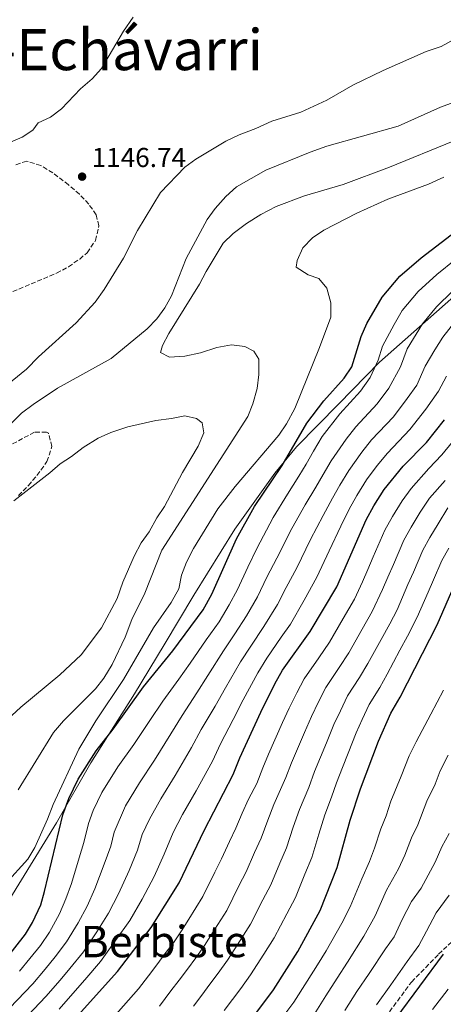
# Model space of a CAD drawing. Units: metres. Extents: x 576671 to 580155, y 4735798 to 4738150.
# Drawn here: x 576905 to 577060, y 4736962 to 4737322 of the extents above; entities that cross this region are included whole.
import ezdxf
from ezdxf.enums import TextEntityAlignment as Align

# ---------------------------------------------------------------- set-up
doc = ezdxf.new("R2010")
doc.units = ezdxf.units.M
doc.header["$MEASUREMENT"] = 0
doc.linetypes.add('DGN Style 3', pattern=[2.435891, 1.739922, -0.695969])
for name, color, linetype, lineweight in [('Cota de punto acotado terreno', 7, 'Continuous', 0), ('Curva de nivel directora', 30, 'Continuous', 30), ('Curva de nivel intermedia', 30, 'Continuous', 0), ('Límite de municipio', 7, 'Continuous', 0), ('Punto acotado terreno (símbolo)', 7, 'Continuous', 0), ('Senda', 7, 'DGN Style 3', 0), ('Texto de Facero', 7, 'Continuous', 0), ('Texto de Área (paraje) menor', 7, 'Continuous', 0), ('Zona arbolada', 92, 'DGN Style 3', 0)]:
    doc.layers.add(name, color=color, linetype=linetype, lineweight=lineweight)
doc.styles.add('Style-Arial', font='arial.ttf')

# ---------------------------------------------------------------- blocks, each defined once
blk = doc.blocks.new('5PATER')
at = {"layer": 'Punto acotado terreno (símbolo)', "linetype": 'Continuous', "lineweight": 0}
h = blk.add_hatch(color=51, dxfattribs=at)
edge = h.paths.add_edge_path()
edge.add_ellipse((0, 0), major_axis=(-0.11, -0.111), ratio=0.999422, start_angle=0, end_angle=360)

msp = doc.modelspace()

# ---------------------------------------------------------------- linework, layer by layer
at = {"layer": 'Curva de nivel directora', "color": 30, "linetype": 'Continuous', "lineweight": 30, "flags": 128}
for points, elevation in [([(576900.58, 4736978.39), (576907.57, 4736987.34), (576910.14, 4736991.62), (576913.12, 4736998.05), (576914.53, 4737002.85), (576921.17, 4737030.98), (576923.38, 4737036.87), (576926.75, 4737043.97), (576933.37, 4737054.34), (576939.52, 4737062.27), (576950.66, 4737077.68), (576961.3, 4737090.86), (576972.47, 4737105.89), (576975.6, 4737111.6), (576984.66, 4737131.8), (576991.17, 4737143.71), (577001.28, 4737158.73), (577010.32, 4737174.1), (577016.57, 4737182.3), (577023.95, 4737190.58), (577026.7, 4737194.76), (577030.15, 4737205.9), (577032.22, 4737210.54), (577037.78, 4737220.18), (577044.23, 4737227.88), (577052.04, 4737234.62), (577071.95, 4737249.82)], 1125), ([(576924.58, 4736955.21), (576941.15, 4736973.7), (576953.4, 4736989.71), (576963.7, 4737006.05), (576972.79, 4737025.18), (576983.44, 4737045.66), (576985.85, 4737051.72), (576993.45, 4737068.48), (576998.65, 4737078.83), (577001.43, 4737083.83), (577011.57, 4737097.98), (577021.3, 4737114.29), (577031.93, 4737138.76), (577034.83, 4737143.87), (577038.59, 4737149.9), (577045.55, 4737158.47), (577053.99, 4737167.11), (577060.55, 4737175.36)], 1100), ([(576967.46, 4736925.82), (576998.18, 4736966.98), (577007.02, 4736980.92), (577015.21, 4736995.92), (577021.33, 4737011.69), (577026.17, 4737029.04), (577029.93, 4737040.44), (577036.46, 4737057.89), (577041.02, 4737068.12), (577044.42, 4737073.95), (577057.94, 4737100.36), (577066.53, 4737120.26)], 1075), ([(577042.96, 4736956.57), (577060.24, 4736979.92)], 1050)]:
    msp.add_lwpolyline(points, dxfattribs=dict(at, elevation=elevation))
at = {"layer": 'Curva de nivel intermedia', "color": 30, "linetype": 'Continuous', "lineweight": 0, "flags": 128}
for points, elevation in [([(576885.47, 4737175.76), (576907.88, 4737193.91), (576912.33, 4737198.43), (576926.01, 4737210.83), (576932.96, 4737218.38), (576936.23, 4737223), (576943.29, 4737234.45), (576948.49, 4737244.62), (576956.91, 4737258.5), (576965.77, 4737267.71), (576969.77, 4737270.7), (576980.66, 4737277.24), (576985.62, 4737279.56), (576991.67, 4737281.85), (576997.49, 4737284.58), (577008.09, 4737287.9), (577017.61, 4737292.28), (577027.13, 4737297.71), (577038.23, 4737303.17), (577053.96, 4737310.01), (577059.37, 4737311.91), (577109.62, 4737339.67)], 1145), ([(576897.08, 4737274.8), (576906.33, 4737278.79), (576910.2, 4737281.32), (576912.13, 4737284.01), (576916.71, 4737286.01), (576920.75, 4737289.07), (576927.58, 4737296.43), (576931.91, 4737300.11), (576935.29, 4737303.79), (576943.29, 4737317.54), (576946.9, 4737322.67)], 1145), ([(576897.7, 4737169.67), (576906.11, 4737177.75), (576910.33, 4737181), (576919.29, 4737186.95), (576938.86, 4737197.84), (576952.03, 4737208.64), (576955.5, 4737212.29), (576958.42, 4737216.36), (576960.9, 4737220.75), (576966.26, 4737234.35), (576973.9, 4737248.63), (576976.86, 4737252.65), (576980.7, 4737257.03), (576984.65, 4737260.52), (576995.32, 4737266.62), (577011.55, 4737273.2), (577017.56, 4737275.4), (577043.72, 4737282.81), (577059.17, 4737289.71), (577075.13, 4737295.6)], 1140), ([(576904.88, 4737040.12), (576917.74, 4737061.07), (576921.4, 4737065.32), (576933.17, 4737077), (576936.21, 4737080.96), (576939.25, 4737085.93), (576943.94, 4737095.84), (576946.34, 4737102.34), (576951.19, 4737111.98), (576957.39, 4737127.66), (576988.73, 4737176.63), (576990.57, 4737181.28), (576992.11, 4737186.8), (576992.8, 4737191.93), (576992.73, 4737197.61), (576990.92, 4737200.42), (576987.71, 4737202.16), (576982.74, 4737202.85), (576977.48, 4737201.79), (576971.42, 4737199.83), (576965.76, 4737198.7), (576960.09, 4737198.28), (576956.87, 4737200.01), (576957.55, 4737202.51), (576959.86, 4737206.94), (576971.06, 4737224.92), (576973.54, 4737229.66), (576979.8, 4737240.02), (576983.41, 4737243.48), (576988.23, 4737247.22), (576993.51, 4737250.47), (576999.15, 4737253.38), (577009.51, 4737257.25), (577023.53, 4737261.47), (577040.48, 4737267.71), (577063.78, 4737277.21)], 1135), ([(577060.35, 4737264.12), (577054.7, 4737261.57), (577039.87, 4737256.07), (577028.58, 4737250.96), (577016.51, 4737244.72), (577012.36, 4737241.89), (577008.87, 4737238.31), (577006.8, 4737233.67), (577006.47, 4737231.19), (577010.76, 4737228.4), (577014.68, 4737227.03), (577017.56, 4737223.52), (577019.05, 4737218.21), (577019.11, 4737212.89), (577014.99, 4737201.85), (577005.93, 4737179.53), (577002.9, 4737173.9), (577000.12, 4737169.75), (576984.07, 4737151.02), (576977.74, 4737142.87), (576968.92, 4737128.37), (576966.31, 4737123.27), (576964.56, 4737118.59), (576963.55, 4737113.62), (576960.77, 4737108.62), (576954.27, 4737099.33), (576943.38, 4737080.38), (576933.27, 4737065.36), (576927.01, 4737055), (576917.68, 4737034.67), (576915.62, 4737029.32), (576910.97, 4737018.95), (576908.34, 4737014.69), (576900.29, 4737005.68)], 1130), ([(576905.38, 4736973.75), (576909.18, 4736978.4), (576912.97, 4736983.15), (576916.34, 4736988.04), (576919.94, 4736994.77), (576922.3, 4737000.22), (576924.29, 4737005.81), (576927.12, 4737015.17), (576928.9, 4737020.86), (576930.54, 4737027.8), (576932.3, 4737032.51), (576935.43, 4737039.1), (576941.25, 4737048.51), (576947.1, 4737056.62), (576952.99, 4737065.43), (576957.7, 4737072.49), (576963.55, 4737080.53), (576967.73, 4737086.38), (576973.54, 4737094.87), (576978.26, 4737101.48), (576981.93, 4737107.67), (576984.94, 4737113.38), (576988.73, 4737121.54), (576991.99, 4737128.3), (576997.99, 4737139.66), (577003.26, 4737148.14), (577007.41, 4737154.74), (577010.02, 4737159.21), (577012.8, 4737163.86), (577015.97, 4737169.26), (577022.37, 4737177.53), (577029.96, 4737185.88), (577033.47, 4737190.88), (577036.36, 4737197.16), (577037.94, 4737202.26), (577042.17, 4737210.25), (577045.19, 4737215.32), (577050.92, 4737222.31), (577057.77, 4737228.5), (577064.74, 4737234.15)], 1120), ([(576901.71, 4736960.29), (576910.18, 4736969.12), (576914.7, 4736974.46), (576918.38, 4736978.96), (576922.54, 4736984.45), (576926.76, 4736991.49), (576930.08, 4736997.59), (576932.9, 4737003.9), (576936.26, 4737012.89), (576938.67, 4737019.42), (576939.9, 4737024.62), (576944.11, 4737034.22), (576949.14, 4737042.67), (576954.68, 4737050.98), (576960.6, 4737060.49), (576964.74, 4737067.29), (576970.16, 4737075.6), (576974.16, 4737081.91), (576979.82, 4737090.86), (576984.05, 4737097.06), (576988.26, 4737103.74), (576992.24, 4737110.61), (576995.72, 4737117.8), (576999.32, 4737124.8), (577004.82, 4737135.61), (577009.76, 4737144.26), (577013.54, 4737150.74), (577016.22, 4737155.37), (577019.24, 4737160.37), (577024.7, 4737168.35), (577028.16, 4737172.77), (577035.96, 4737181.19), (577040.24, 4737187), (577044.55, 4737194.79), (577046.98, 4737201.39), (577052.6, 4737210.46), (577057.62, 4737216.74), (577063.51, 4737222.38)], 1115), ([(576906.3, 4736955.37), (576914.98, 4736964.48), (576920.22, 4736970.53), (576923.78, 4736974.77), (576928.74, 4736980.87), (576933.58, 4736988.2), (576937.85, 4736994.97), (576941.51, 4737001.99), (576945.41, 4737010.61), (576948.44, 4737017.97), (576950.14, 4737023.79), (576952.78, 4737029.35), (576957.02, 4737036.84), (576962.25, 4737045.34), (576968.22, 4737055.54), (576971.77, 4737062.1), (576976.77, 4737070.68), (576980.59, 4737077.43), (576986.1, 4737086.85), (576989.84, 4737092.65), (576994.59, 4737099.81), (576999.54, 4737107.83), (577002.71, 4737114.06), (577006.65, 4737121.29), (577011.64, 4737131.56), (577016.26, 4737140.39), (577019.67, 4737146.75), (577022.42, 4737151.54), (577025.69, 4737156.88), (577030.38, 4737163.5), (577033.96, 4737168), (577041.97, 4737176.5), (577047.01, 4737183.12), (577050.44, 4737188.04), (577053.53, 4737194.96), (577057.07, 4737201.01), (577060.01, 4737205.6), (577064.32, 4737211.17)], 1110), ([(576919.78, 4736959.84), (576925.73, 4736966.59), (576929.19, 4736970.57), (576934.94, 4736977.29), (576940.4, 4736984.92), (576945.63, 4736992.34), (576950.12, 4737000.08), (576954.55, 4737008.33), (576958.22, 4737016.53), (576961.46, 4737024.47), (576964.91, 4737031.01), (576969.83, 4737039.69), (576975.83, 4737050.6), (576978.81, 4737056.91), (576983.37, 4737065.75), (576987.02, 4737072.96), (576992.37, 4737082.84), (576995.64, 4737088.24), (577000.92, 4737095.89), (577004.38, 4737100.71), (577009.29, 4737109.4), (577013.97, 4737117.79), (577018.46, 4737127.51), (577022.77, 4737136.51), (577025.8, 4737142.75), (577028.63, 4737147.7), (577032.14, 4737153.39), (577036.06, 4737158.64), (577039.75, 4737163.23), (577047.98, 4737171.8), (577053.78, 4737179.24), (577058.35, 4737185.8), (577061.32, 4737191.32)], 1105), ([(576895.86, 4737061.19), (576905.81, 4737070.27), (576920.03, 4737082.15), (576927.85, 4737089.4), (576935.26, 4737099.36), (576940.98, 4737110.07), (576943.04, 4737115.95), (576947.18, 4737125.57), (576949.78, 4737130.39), (576952.75, 4737134.42), (576955.52, 4737139.51), (576958.29, 4737143.68), (576964.9, 4737156.11), (576970.64, 4737165.76), (576972.71, 4737170.58), (576972.13, 4737174.29), (576969.98, 4737175.86), (576965.72, 4737176.88), (576960.83, 4737175.81), (576955.09, 4737175.15), (576944.94, 4737172.78), (576938.7, 4737170.71), (576934.1, 4737168.65), (576928.63, 4737165.27), (576924.39, 4737162.01), (576920.17, 4737159.3), (576916.47, 4737155.94), (576903.31, 4737145.8)], 1140), ([(576939.69, 4736956.89), (576948.8, 4736967.33), (576952.43, 4736972.11), (576955.46, 4736976.09), (576958.49, 4736980.06), (576961.6, 4736984.15), (576964.49, 4736988.55), (576967.16, 4736992.78), (576972.36, 4737001.02), (576976.76, 4737010), (576979.15, 4737014.86), (576982, 4737021.19), (576984.34, 4737026.03), (576986.73, 4737031.5), (576989, 4737036.6), (576991.99, 4737042.33), (576994.23, 4737048.13), (576996.32, 4737053.1), (577001.45, 4737064.75), (577003.85, 4737069.94), (577006.62, 4737075.56), (577009.34, 4737080.69), (577014.69, 4737088.36), (577018.6, 4737094.07), (577023.61, 4737102.72), (577027.75, 4737109.78), (577030.62, 4737116.09), (577032.61, 4737120.68), (577034.6, 4737125.27), (577038.85, 4737135.06), (577041.65, 4737140.02), (577045.14, 4737145.72), (577048.44, 4737150.23), (577054.91, 4737157.62), (577059.64, 4737162.62), (577066.29, 4737170.72)], 1095), ([(576956.46, 4736960.96), (576960.67, 4736966.55), (576963.69, 4736970.53), (576966.71, 4736974.52), (576969.79, 4736978.58), (576972.91, 4736983.16), (576976.66, 4736989.07), (576981.03, 4736996), (576985.52, 4737004.92), (576988.17, 4737010.12), (576991.2, 4737017.2), (576993.59, 4737022.44), (576996.05, 4737028.96), (576998.29, 4737034.71), (577002.6, 4737044.55), (577004.72, 4737049.94), (577009.44, 4737061.01), (577012, 4737066.93), (577014.59, 4737072.28), (577017.26, 4737077.54), (577022.12, 4737084.76), (577025.62, 4737090.15), (577030.52, 4737098.86), (577034.2, 4737105.28), (577037.94, 4737113.31), (577039.93, 4737117.89), (577041.92, 4737122.48), (577045.77, 4737131.36), (577048.48, 4737136.17), (577051.7, 4737141.55), (577055.14, 4737146.69), (577060.78, 4737153.2)], 1090), ([(576968.92, 4736960.98), (576971.93, 4736964.98), (576974.93, 4736968.97), (576977.98, 4736973.01), (576981.33, 4736977.77), (576984.01, 4736981.99), (576989.69, 4736990.97), (576994.29, 4736999.85), (576997.18, 4737005.39), (577000.41, 4737013.22), (577002.83, 4737018.86), (577005.37, 4737026.41), (577007.58, 4737032.82), (577010.98, 4737040.96), (577013.12, 4737046.77), (577017.44, 4737057.27), (577020.15, 4737063.92), (577022.56, 4737069.01), (577025.18, 4737074.4), (577029.56, 4737081.15), (577032.65, 4737086.23), (577037.43, 4737095.01), (577040.64, 4737100.77), (577043.28, 4737105.93), (577047.26, 4737115.11), (577049.24, 4737119.7), (577052.69, 4737127.66), (577055.3, 4737132.33), (577058.25, 4737137.37), (577061.84, 4737143.14)], 1085), ([(576980.16, 4736959.42), (576983.16, 4736963.42), (576986.18, 4736967.45), (576989.76, 4736972.37), (576994.58, 4736979.97), (576998.36, 4736985.94), (577003.05, 4736994.77), (577006.2, 4737000.65), (577009.62, 4737009.23), (577012.08, 4737015.28), (577014.69, 4737023.87), (577016.87, 4737030.93), (577019.36, 4737037.37), (577021.11, 4737042.69), (577023.34, 4737048.26), (577025.44, 4737053.54), (577028.31, 4737060.91), (577030.52, 4737065.74), (577033.1, 4737071.26), (577036.99, 4737077.55), (577039.68, 4737082.32), (577044.34, 4737091.16), (577047.09, 4737096.26), (577050.61, 4737103.15), (577054.58, 4737112.33), (577056.56, 4737116.92), (577059.61, 4737123.96), (577062.12, 4737128.48)], 1080), ([(577001.53, 4736957.1), (577005.59, 4736962.47), (577010.41, 4736970.07), (577014.21, 4736976.05), (577017.32, 4736981.17), (577023.14, 4736991.26), (577026.17, 4736997.31), (577030.39, 4737007.54), (577033.22, 4737013.83), (577035.05, 4737018.75), (577037.34, 4737025.75), (577039.27, 4737030.56), (577041.03, 4737035.88), (577044.81, 4737045.11), (577047.73, 4737052.46), (577050.19, 4737057.59), (577055.56, 4737067.71), (577060.19, 4737076.57)], 1070), ([(577012.99, 4736957.96), (577017.28, 4736964.71), (577021.4, 4736971.18), (577025.21, 4736977.03), (577031.07, 4736986.61), (577035.32, 4736994.04), (577039.46, 4737003.38), (577043.76, 4737011.14), (577046.1, 4737016.17), (577048.51, 4737022.46), (577050.81, 4737027.33), (577054.16, 4737035.87), (577057.18, 4737042.16), (577058.99, 4737047.02), (577061.88, 4737052.71)], 1065), ([(577024.15, 4736959.36), (577028.58, 4736966.31), (577033.11, 4736972.89), (577039, 4736981.95), (577042.23, 4736986.32), (577045.19, 4736992.64), (577048.53, 4736999.22), (577052.02, 4737004.1), (577057.14, 4737013.59), (577059.68, 4737019.17), (577062.35, 4737024.1)], 1060), ([(577035.77, 4736961.44), (577041.01, 4736968.75), (577046.93, 4736977.3), (577051.23, 4736983.12), (577053.97, 4736988.43), (577057.59, 4736995.06), (577062.25, 4737001.57)], 1055), ([(577056.23, 4736959.74), (577061.93, 4736967.16)], 1045)]:
    msp.add_lwpolyline(points, dxfattribs=dict(at, elevation=elevation))
at = {"layer": 'Límite de municipio', "color": 7, "linetype": 'Continuous', "lineweight": 0}
msp.add_polyline3d([(576856.83, 4736948.74, 1125.27), (576879.02, 4736970.78, 1127.49), (576890.88, 4736984.18, 1127.96), (576901.78, 4737000.21, 1128.62), (576918.87, 4737027.97, 1126.08), (576931.41, 4737049.89, 1124.62), (576947.41, 4737075.21, 1125.84), (576958.14, 4737093.15, 1126.88), (576969, 4737111.22, 1127.43), (576984.02, 4737135.36, 1126), (576998.62, 4737155.81, 1125.29), (577006.51, 4737165.55, 1124.28), (577021.99, 4737181.19, 1121.81), (577036.86, 4737196.44, 1119.53), (577051.52, 4737209.39, 1115.2), (577067.06, 4737223.13, 1113.9), (577077.84, 4737233.7, 1114.13), (577093.19, 4737244.89, 1114.05), (577118.09, 4737264.84, 1114.13), (577134.92, 4737277.73, 1114.49), (577156.39, 4737292.89, 1115.35), (577172.49, 4737304.35, 1115.67), (577188.19, 4737316.7, 1116.58), (577202.16, 4737326.84, 1117.63)], dxfattribs=at)
at = {"layer": 'Senda', "color": 7, "linetype": 'DGN Style 3', "lineweight": 0}
msp.add_polyline3d([(577040.49, 4736958.92, 1051.95), (577048.54, 4736969.79, 1051.83), (577058.42, 4736979.97, 1050.82), (577069.24, 4736990.1, 1048.63)], dxfattribs=at)
at = {"layer": 'Zona arbolada', "color": 92, "linetype": 'DGN Style 3', "lineweight": 0}
for points in [[(576900.63, 4737221.31, 1151.51), (576918.89, 4737228.98, 1150.89), (576923.24, 4737231.36, 1150.73), (576927.34, 4737234.16, 1150.56), (576930.06, 4737236.47, 1150.46), (576933.16, 4737240.99, 1150.38), (576934.32, 4737246.31, 1150.4), (576933.35, 4737250.37, 1150.46), (576930.63, 4737254.27, 1150.59), (576927.23, 4737257.87, 1150.76), (576923.27, 4737261.31, 1150.88), (576917.57, 4737265.67, 1150.89), (576913.16, 4737268.39, 1150.89), (576908, 4737269.98, 1150.89)], [(576908, 4737269.98, 1150.89), (576903.68, 4737268.51, 1150.89)], [(576905.01, 4737147.72, 1147.87), (576908.59, 4737151.31, 1147.31), (576911.73, 4737155.05, 1146.81), (576915.39, 4737160.09, 1146.56), (576917.2, 4737165.59, 1146.72), (576915.91, 4737170.54, 1146.96), (576915.26, 4737170.91, 1147), (576910.78, 4737170.83, 1147.22), (576901.3, 4737165.74, 1147.68)]]:
    msp.add_polyline3d(points, dxfattribs=at)

# ---------------------------------------------------------------- block references
at = {"layer": 'Punto acotado terreno (símbolo)', "color": 7, "linetype": 'Continuous', "lineweight": 0, "xscale": 10, "yscale": 10, "zscale": 10}
msp.add_blockref('5PATER', (576928.22, 4737264.3, 1146.74), dxfattribs=at)

# ---------------------------------------------------------------- texts
at = {"layer": 'Cota de punto acotado terreno', "color": 7, "linetype": 'Continuous', "lineweight": 0, "style": 'Style-Arial'}
msp.add_text('1146.74', height=7, dxfattribs=at).set_placement((576931.72, 4737267.8, 1146.74))
at = {"layer": 'Texto de Facero', "color": 7, "linetype": 'Continuous', "lineweight": 0, "style": 'Style-Arial'}
msp.add_text('Facero N 104 Eraul-Echávarri', height=15, dxfattribs=at).set_placement((576719.79, 4737303.23, 1147.19))
at = {"layer": 'Texto de Área (paraje) menor', "color": 7, "linetype": 'Continuous', "lineweight": 0, "style": 'Style-Arial'}
msp.add_text('Berbiste', height=11.5, dxfattribs=at).set_placement((576958.17, 4736984.59, 1104.73), align=Align.MIDDLE_CENTER)

doc.saveas('drawing.dxf')
